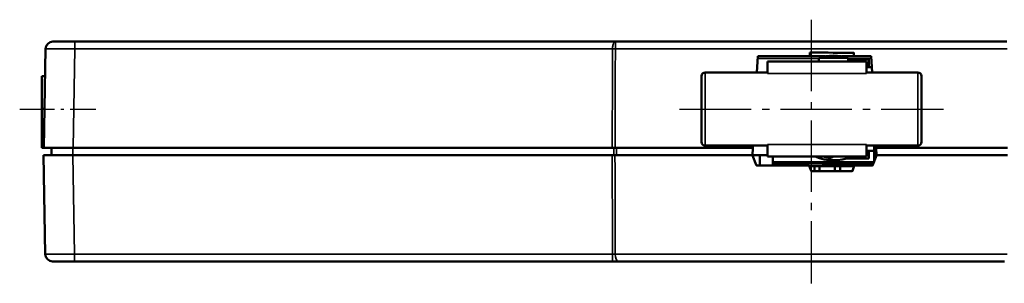
# Model space of a CAD drawing. Extents: x -330 to 3177, y -965 to 1498.
# Drawn here: x 1670 to 1805, y 16 to 52 of the extents above; entities that cross this region are included whole.
import ezdxf

# ---------------------------------------------------------------- set-up
doc = ezdxf.new("R2010")
doc.units = 0
doc.linetypes.add('AM_DIN_G_W050', pattern=[13.75, 9.75, -1.5, 1, -1.5])
doc.linetypes.add('AM_DIN_G_W050x2', pattern=[6.875, 4.75, -0.875, 0.375, -0.875])
for name, color, linetype, lineweight in [('AM_7', 4, 'AM_DIN_G_W050', 25), ('Sichtbar (ISO)', 7, 'Continuous', 50), ('Sichtbar schmal (ISO)', 3, 'Continuous', 35)]:
    doc.layers.add(name, color=color, linetype=linetype, lineweight=lineweight)

# ---------------------------------------------------------------- blocks, each defined once
blk = doc.blocks.new('VCD-0203-KETTE_250_HUB_T')
at = {"layer": 'AM_7'}
for p, q in [((5.96, 7.2), (5.96, -28.8)), ((-12, -5), (24, -5))]:
    blk.add_line(p, q, dxfattribs=at)
at = {"layer": 'Sichtbar (ISO)'}
for p, q in [((13.5, 1.5), (0, 1.5)), ((0, 1.48), (0, -0.17)), ((11, 1.98), (7, 1.98)), ((7, 1.5), (7, 1.98)), ((11, 1.5), (11, 1.98)), ((13.5, 1.5), (13.5, 1.48)), ((13.5, -0.17), (13.5, 1.48)), ((-8.5, 0), (0, 0)), ((20.5, 0), (13.5, 0)), ((-9, -9.5), (-9, -0.5)), ((21, -0.5), (21, -9.5)), ((-8.5, -10), (0, -10)), ((0, -9.83), (0, -11.48)), ((13.5, -11.48), (13.5, -9.83)), ((20.5, -10), (13.5, -10)), ((0, -11.5), (0, -11.48)), ((0, -11.5), (13.5, -11.5)), ((8.45, -11.5), (8.45, -11.68)), ((13.5, -11.48), (13.5, -11.5))]:
    blk.add_line(p, q, dxfattribs=at)
for centre, radius, start, end in [((9, -4.2), 6.5, 72.0798, 107.9202), ((-8.5, -0.5), 0.5, 90, 180), ((20.5, -0.5), 0.5, 0, 90), ((-8.5, -9.5), 0.5, 180, 270), ((20.5, -9.5), 0.5, 270, 0), ((9, -5.5), 6.5, 247.3801, 291.7696)]:
    blk.add_arc(centre, radius, start, end, dxfattribs=at)
for centre, ratio, start_param, end_param in [((9.42, -5.5), 0.969999, 5.991304, 6.122882), ((7.76, -5.5), 0.695539, 0.160303, 0.291881)]:
    blk.add_ellipse(centre, major_axis=(0, -6.26), ratio=ratio, start_param=start_param, end_param=end_param, dxfattribs=at)
at = {"layer": 'Sichtbar schmal (ISO)'}
for p, q in [((0, 1.48), (13.5, 1.48)), ((-8.5, 0), (-8.5, -10)), ((20.5, -10), (20.5, 0)), ((0, -0.17), (13.5, -0.17)), ((0, -9.83), (13.5, -9.83)), ((13.5, -11.48), (0, -11.48))]:
    blk.add_line(p, q, dxfattribs=at)
blk = doc.blocks.new('VCD-0203-0250-1-ACB M1-R_HUB_T')
at = {"layer": 'AM_7'}
for p, q in [((105, 12.12), (105, -23.88)), ((87.04, -0.08), (123.04, -0.08))]:
    blk.add_line(p, q, dxfattribs=at)
at = {"layer": 'AM_7', "linetype": 'AM_DIN_G_W050x2'}
blk.add_line((-3, -0.08), (7.38, -0.08), dxfattribs=at)
at = {"layer": 'Sichtbar (ISO)'}
for p, q in [((0.52, 8.14), (0.28, -5.38)), ((1.52, 9.12), (4.52, 9.12)), ((78.3, 9.12), (4.52, 9.12)), ((78.3, 9.12), (131.7, 9.12)), ((97.7, 7.12), (97.58, 4.92)), ((104.8, 7.12), (97.7, 7.12)), ((104.8, 7.12), (104.8, 7.62)), ((106.9, 7.12), (104.8, 7.12)), ((110.8, 7.12), (109.18, 7.12)), ((110.8, 7.62), (110.8, 7.12)), ((113.2, 7.12), (110.8, 7.12)), ((113.32, 4.92), (113.2, 7.12)), ((99.04, 6.4), (99.04, 6.42)), ((112.87, 6.67), (110.04, 6.67)), ((112.54, 5.62), (113.28, 5.62)), ((112.87, 6.67), (112.87, 5.62)), ((0, 0), (0, 4.42)), ((0, 4.42), (0.46, 4.42)), ((0, 0), (0, -5.38)), ((97.06, -5.08), (97.04, -5.38)), ((113.6, -5.08), (113.6, -7.23)), ((113.86, -5.38), (113.84, -5.08)), ((0, -5.38), (0.28, -5.38)), ((0.25, -6.38), (0.49, -19.9)), ((0.25, -6.38), (4.25, -6.38)), ((4.28, -5.38), (0.28, -5.38)), ((1.36, -6.38), (1.35, -5.38)), ((77.84, -6.38), (4.25, -6.38)), ((4.28, -5.38), (77.85, -5.38)), ((78.22, -6.38), (96.92, -6.38)), ((97.04, -5.38), (78.23, -5.38)), ((97.04, -5.38), (96.99, -6.41)), ((98, -6.38), (96.99, -6.38)), ((97.01, -6.44), (97.48, -7.71)), ((98.01, -6.38), (98, -6.38)), ((98, -7.78), (98, -6.38)), ((99.04, -6.38), (98.01, -6.38)), ((98.01, -6.38), (98.01, -7.78)), ((99.74, -7.78), (99.74, -6.58)), ((113.6, -5.78), (112.54, -5.78)), ((112.87, -5.78), (112.87, -6.83)), ((113.42, -7.71), (113.89, -6.44)), ((113.91, -6.41), (113.86, -5.38)), ((131.77, -5.38), (113.86, -5.38)), ((113.98, -6.38), (131.78, -6.38)), ((97.57, -7.78), (104.64, -7.78)), ((99.74, -7.38), (113.55, -7.38)), ((104.73, -7.84), (104.98, -8.51)), ((105.44, -7.88), (104.75, -7.88)), ((105.44, -7.88), (105.44, -8.58)), ((105.44, -7.88), (106.11, -7.88)), ((108.23, -7.88), (106.11, -7.88)), ((106.11, -8.58), (106.11, -7.88)), ((106.62, -7.78), (107.09, -7.78)), ((107.89, -7.78), (110.76, -7.78)), ((108.23, -7.88), (108.23, -8.58)), ((108.23, -7.88), (108.97, -7.88)), ((110.77, -7.88), (108.97, -7.88)), ((108.97, -8.58), (108.97, -7.88)), ((112.87, -6.83), (109.83, -6.83)), ((110.62, -8.51), (110.87, -7.84)), ((110.96, -7.78), (110.76, -7.78)), ((110.85, -7.88), (110.77, -7.88)), ((110.77, -7.88), (110.77, -8.1)), ((110.96, -7.78), (113.33, -7.78)), ((105.07, -8.58), (110.53, -8.58)), ((4.49, -20.88), (1.49, -20.88)), ((4.49, -20.88), (77.89, -20.88)), ((131.35, -20.88), (78.65, -20.88))]:
    blk.add_line(p, q, dxfattribs=at)
for centre, radius, start, end in [((1.52, 8.12), 1, 90, 179), ((113.1, -7.28), 0.5, 270, 314.9361), ((1.49, -19.88), 1, 181, 270)]:
    blk.add_arc(centre, radius, start, end, dxfattribs=at)
for centre, major_axis, ratio, start_param, end_param in [((105, 6.17), (-69.76, 0), 0.020757, 4.709522, 4.715256), ((105, 6.17), (-69.76, 0), 0.020757, 4.629155, 4.709522), ((109.28, -0.58), (0, -6.26), 0.695539, 0.270937, 0.291881)]:
    blk.add_ellipse(centre, major_axis=major_axis, ratio=ratio, start_param=start_param, end_param=end_param, dxfattribs=at)
for points, knots in [([(78.22, -6.38), (78.16, -6.38), (78.1, -6.38), (77.97, -6.38), (77.91, -6.38), (77.84, -6.38)], [0, 0, 0, 0, 0.01963936, 0.01963936, 0.03927871, 0.03927871, 0.03927871, 0.03927871]), ([(77.85, -5.38), (77.91, -5.38), (77.98, -5.38), (78.11, -5.38), (78.17, -5.38), (78.23, -5.38)], [0, 0, 0, 0, 0.01964426, 0.01964426, 0.03928851, 0.03928851, 0.03928851, 0.03928851]), ([(96.92, -6.38), (96.93, -6.38), (96.95, -6.38), (96.97, -6.39), (96.98, -6.4), (97, -6.42), (97.01, -6.43), (97.01, -6.44), (97.01, -6.44), (97.01, -6.44)], [0.04538739, 0.04538739, 0.04538739, 0.04538739, 0.04915188, 0.04915188, 0.05293666, 0.05293666, 0.05670706, 0.05670706, 0.05713909, 0.05713909, 0.05713909, 0.05713909]), ([(113.89, -6.44), (113.89, -6.44), (113.89, -6.44), (113.89, -6.43), (113.9, -6.42), (113.92, -6.4), (113.93, -6.39), (113.95, -6.38), (113.97, -6.38), (113.98, -6.38)], [0.00333658, 0.00333658, 0.00333658, 0.00333658, 0.00377142, 0.00377142, 0.00754284, 0.00754284, 0.01133213, 0.01133213, 0.01509885, 0.01509885, 0.01509885, 0.01509885]), ([(97.48, -7.71), (97.48, -7.71), (97.48, -7.72), (97.48, -7.73), (97.49, -7.74), (97.51, -7.76), (97.52, -7.77), (97.54, -7.78), (97.56, -7.78), (97.57, -7.78)], [0.00333898, 0.00333898, 0.00333898, 0.00333898, 0.00376425, 0.00376425, 0.0075285, 0.0075285, 0.01131603, 0.01131603, 0.01508492, 0.01508492, 0.01508492, 0.01508492]), ([(104.64, -7.78), (104.65, -7.78), (104.66, -7.78), (104.69, -7.79), (104.7, -7.8), (104.72, -7.82), (104.73, -7.83), (104.73, -7.84), (104.73, -7.84), (104.73, -7.84)], [0.01507037, 0.01507037, 0.01507037, 0.01507037, 0.01883647, 0.01883647, 0.02260347, 0.02260347, 0.02637078, 0.02637078, 0.02678235, 0.02678235, 0.02678235, 0.02678235]), ([(106.59, -7.78), (106.57, -7.79), (106.56, -7.81), (106.53, -7.83), (106.51, -7.84), (106.48, -7.86), (106.47, -7.86), (106.45, -7.87), (106.44, -7.87), (106.43, -7.88), (106.43, -7.88), (106.43, -7.88)], [1.36298163, 1.36298163, 1.36298163, 1.36298163, 1.38079827, 1.38079827, 1.39861491, 1.39861491, 1.41643156, 1.41643156, 1.4342482, 1.4342482, 1.45206485, 1.45206485, 1.45206485, 1.45206485]), ([(106.62, -7.78), (106.61, -7.78), (106.6, -7.78), (106.59, -7.78), (106.59, -7.78), (106.59, -7.78)], [-0.10110937, -0.10110937, -0.10110937, -0.10110937, -0.08137975, -0.08137975, -0.07712793, -0.07712793, -0.07712793, -0.07712793]), ([(107.89, -7.78), (107.8, -7.78), (107.7, -7.78), (107.51, -7.78), (107.4, -7.78), (107.27, -7.78), (107.22, -7.78), (107.16, -7.78), (107.14, -7.78), (107.11, -7.78), (107.1, -7.78), (107.09, -7.78)], [-0.09839737, -0.09839737, -0.09839737, -0.09839737, -0.0692906, -0.0692906, -0.03553005, -0.03553005, -0.0167508, -0.0167508, -0.0076042, -0.0076042, 0, 0, 0, 0]), ([(110.87, -7.84), (110.87, -7.84), (110.87, -7.84), (110.87, -7.83), (110.88, -7.82), (110.9, -7.8), (110.91, -7.79), (110.94, -7.78), (110.95, -7.78), (110.96, -7.78)], [0.00334281, 0.00334281, 0.00334281, 0.00334281, 0.00376858, 0.00376858, 0.00753716, 0.00753716, 0.01131336, 0.01131336, 0.01507464, 0.01507464, 0.01507464, 0.01507464]), ([(113.33, -7.78), (113.34, -7.78), (113.36, -7.78), (113.38, -7.77), (113.39, -7.76), (113.41, -7.74), (113.42, -7.73), (113.42, -7.72), (113.42, -7.71), (113.42, -7.71)], [0.01515173, 0.01515173, 0.01515173, 0.01515173, 0.01892399, 0.01892399, 0.02271716, 0.02271716, 0.02648088, 0.02648088, 0.02690752, 0.02690752, 0.02690752, 0.02690752]), ([(104.98, -8.51), (104.98, -8.51), (104.98, -8.52), (104.98, -8.53), (104.99, -8.54), (105.01, -8.56), (105.02, -8.57), (105.04, -8.58), (105.06, -8.58), (105.07, -8.58), (105.07, -8.58), (105.07, -8.58)], [0.00335632, 0.00335632, 0.00335632, 0.00335632, 0.00376739, 0.00376739, 0.00753478, 0.00753478, 0.01130157, 0.01130157, 0.01506836, 0.01506836, 0.01506854, 0.01506854, 0.01506854, 0.01506854]), ([(110.53, -8.58), (110.54, -8.58), (110.56, -8.58), (110.58, -8.57), (110.59, -8.56), (110.61, -8.54), (110.62, -8.53), (110.62, -8.52), (110.62, -8.51), (110.62, -8.51)], [0.01511145, 0.01511145, 0.01511145, 0.01511145, 0.0188755, 0.0188755, 0.02265338, 0.02265338, 0.02641863, 0.02641863, 0.02684076, 0.02684076, 0.02684076, 0.02684076]), ([(77.89, -20.88), (78.02, -20.88), (78.15, -20.88), (78.41, -20.88), (78.53, -20.88), (78.65, -20.88)], [0, 0, 0, 0, 0.03925016, 0.03925016, 0.07850032, 0.07850032, 0.07850032, 0.07850032])]:
    blk.add_open_spline(points, degree=3, knots=knots, dxfattribs=at)
at = {"layer": 'Sichtbar schmal (ISO)'}
for p, q in [((4.28, -5.38), (4.52, 8.14)), ((4.52, 8.14), (4.52, 9.12)), ((4.52, 8.14), (77.89, 8.14)), ((131.72, 8.14), (78.28, 8.14)), ((97.68, 6.83), (106.04, 6.83)), ((110.04, 6.83), (113.22, 6.83)), ((0, 0), (0.38, 0)), ((4.25, -6.38), (4.25, -5.38)), ((4.49, -19.9), (4.25, -6.38)), ((113.58, -7.28), (99.74, -7.28)), ((99.74, -7.58), (113.47, -7.58)), ((110.76, -7.78), (110.76, -7.88)), ((4.49, -19.9), (4.49, -20.88)), ((77.89, -19.9), (4.49, -19.9)), ((77.89, -19.9), (77.89, -20.88)), ((78.27, -19.9), (131.73, -19.9))]:
    blk.add_line(p, q, dxfattribs=at)
for centre, major_axis, ratio, start_param, end_param in [((4.52, 8.12), (4, -0.02), 0.004362, 1.571044, 3.141536), ((77.89, 8.16), (-1, 0.003), 0.017452, 1.570857, 1.964089), ((4.49, -19.88), (-4, -0.02), 0.004362, 0.000057, 1.570549), ((78.65, -19.88), (0, -1), 0.383141, 4.729842, 6.283185)]:
    blk.add_ellipse(centre, major_axis=major_axis, ratio=ratio, start_param=start_param, end_param=end_param, dxfattribs=at)
for points, knots in [([(77.89, 8.14), (77.89, 6.93), (77.89, 5.72), (77.88, 3.3), (77.87, 2.09), (77.87, 0.88), (77.86, -0.33), (77.86, -1.54), (77.85, -3.63), (77.85, -4.5), (77.85, -5.38)], [0, 0, 0, 0, 0.362996, 0.362996, 0.725993, 0.725993, 0.725993, 1.088989, 1.088989, 1.351959, 1.351959, 1.351959, 1.351959]), ([(78.3, 9.12), (78.26, 9.12), (78.22, 9.11), (78.14, 9.05), (78.11, 9.01), (78.05, 8.92), (78.03, 8.88), (78.02, 8.84), (77.99, 8.77), (77.96, 8.69), (77.91, 8.46), (77.9, 8.3), (77.89, 8.14)], [-0.3118608, -0.3118608, -0.3118608, -0.3118608, -0.2538641, -0.2538641, -0.1935972, -0.1935972, -0.1559304, -0.1559304, -0.1559304, -0.095367, -0.095367, 0, 0, 0, 0]), ([(78.23, -5.38), (78.23, -4.5), (78.24, -3.63), (78.24, -1.54), (78.25, -0.33), (78.25, 0.88), (78.26, 2.09), (78.26, 3.3), (78.27, 5.72), (78.27, 6.93), (78.28, 8.14)], [-1.351959, -1.351959, -1.351959, -1.351959, -1.088989, -1.088989, -0.725993, -0.725993, -0.725993, -0.362996, -0.362996, 0, 0, 0, 0]), ([(78.28, 8.14), (78.28, 8.3), (78.28, 8.46), (78.28, 8.69), (78.28, 8.77), (78.28, 8.84), (78.28, 8.88), (78.29, 8.92), (78.29, 9.01), (78.29, 9.05), (78.29, 9.11), (78.29, 9.12), (78.3, 9.12)], [0, 0, 0, 0, 0.095367, 0.095367, 0.1559304, 0.1559304, 0.1559304, 0.1935972, 0.1935972, 0.2538641, 0.2538641, 0.3118608, 0.3118608, 0.3118608, 0.3118608]), ([(77.84, -6.38), (77.84, -7.42), (77.85, -8.46), (77.86, -10.88), (77.86, -12.25), (77.87, -13.63), (77.87, -15), (77.88, -16.38), (77.88, -18.47), (77.88, -19.18), (77.89, -19.9)], [-1.550245, -1.550245, -1.550245, -1.550245, -1.237696, -1.237696, -0.825131, -0.825131, -0.825131, -0.412565, -0.412565, -0.198286, -0.198286, -0.198286, -0.198286]), ([(78.06, -5.38), (78.05, -5.71), (78.05, -6.04), (78.04, -6.37), (78.04, -6.37), (78.04, -6.38), (78.04, -6.38)], [-0.2992038, -0.2992038, -0.2992038, -0.2992038, -0.2000512, -0.2000512, -0.2000512, -0.1991782, -0.1991782, -0.1991782, -0.1991782]), ([(78.27, -19.9), (78.27, -19.18), (78.27, -18.47), (78.26, -16.38), (78.25, -15), (78.25, -13.63), (78.24, -12.25), (78.24, -10.88), (78.23, -8.46), (78.23, -7.42), (78.22, -6.38)], [0.198286, 0.198286, 0.198286, 0.198286, 0.412565, 0.412565, 0.825131, 0.825131, 0.825131, 1.237696, 1.237696, 1.550245, 1.550245, 1.550245, 1.550245]), ([(78.42, -6.38), (78.42, -6.38), (78.42, -6.38), (78.42, -6.38), (78.43, -6.05), (78.44, -5.71), (78.45, -5.38)], [0.2000512, 0.2000512, 0.2000512, 0.2000512, 0.2000512, 0.2000512, 0.2000512, 0.3000768, 0.3000768, 0.3000768, 0.3000768]), ([(78.27, -19.9), (78.21, -19.9), (78.15, -19.9), (78.02, -19.9), (77.95, -19.9), (77.89, -19.9)], [-0.07850032, -0.07850032, -0.07850032, -0.07850032, -0.03925016, -0.03925016, 0, 0, 0, 0])]:
    blk.add_open_spline(points, degree=3, knots=knots, dxfattribs=at)
for points in [[(106.43, -7.88), (106.48, -7.88), (106.55, -7.85), (106.62, -7.78)], [(107.09, -7.78), (106.88, -7.85), (106.65, -7.88), (106.44, -7.88)], [(107.78, -7.88), (107.82, -7.85), (107.86, -7.81), (107.89, -7.78)]]:
    blk.add_open_spline(points, degree=3, dxfattribs=at)
at = {"layer": 'Sichtbar (ISO)'}
blk.add_blockref('VCD-0203-KETTE_250_HUB_T', (99.04, 4.92), dxfattribs=at)

msp = doc.modelspace()

# ---------------------------------------------------------------- block references
at = {"layer": 'Sichtbar (ISO)'}
msp.add_blockref('VCD-0203-0250-1-ACB M1-R_HUB_T', (1673.263, 39.953), dxfattribs=at)

doc.saveas('drawing.dxf')
